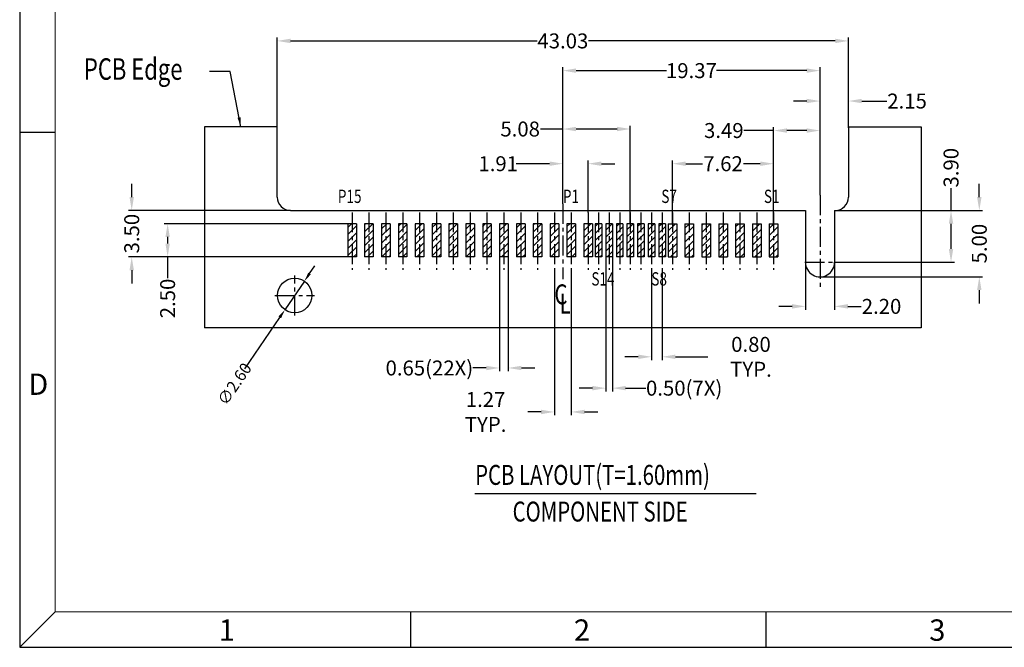
# Model space of a CAD drawing. Units: inches. Extents: x -99 to 120, y 1 to 151.
# Drawn here: x -99 to -25, y 1 to 49 of the extents above; entities that cross this region are included whole.
import ezdxf

# ---------------------------------------------------------------- set-up
doc = ezdxf.new("R2010")
doc.units = ezdxf.units.IN
doc.header["$MEASUREMENT"] = 0
doc.linetypes.add('CENTER', pattern=[2, 1.25, -0.25, 0.25, -0.25])
for name, color, linetype in [('5-3', 2, 'Continuous'), ('C', 1, 'CENTER'), ('DIM', 3, 'Continuous')]:
    doc.layers.add(name, color=color, linetype=linetype)
doc.styles.add('COMPLEX', font='COMPLEX.SHX', dxfattribs={"bigfont": 'OKV.SHX'})
doc.styles.add('ROMANS', font='romans.shx', dxfattribs={"width": 0.75, "bigfont": 'chineset.shx'})
doc.dimstyles.new('STANDARD$0', dxfattribs={"dimscale": 0.25, "dimtxt": 4.5, "dimasz": 4, "dimexe": 1, "dimexo": 0, "dimgap": 1, "dimtad": 0, "dimzin": 0, "dimdsep": 46, "dimtxsty": 'ROMANS', "dimcen": 0, "dimclrd": 256, "dimclre": 256, "dimclrt": 4, "dimadec": 0, "dimazin": 0, "dimtfac": 0.7, "dimtofl": 0, "dimtmove": 0, "dimatfit": 3, "dimfxl": 1, "dimtolj": 1, "dimtzin": 0, "dimarcsym": 0})
doc.dimstyles.new('ZYZ', dxfattribs={"dimscale": 0.35, "dimtxt": 2.5, "dimasz": 2, "dimexe": 0.25, "dimexo": 0.25, "dimgap": 0.25, "dimtad": 0, "dimzin": 1, "dimdsep": 46, "dimtxsty": 'ROMANS', "dimcen": 10, "dimclrd": 256, "dimclre": 256, "dimclrt": 4, "dimadec": 0, "dimazin": 0, "dimtfac": 0.6, "dimtmove": 0, "dimatfit": 3, "dimfxl": 1, "dimtolj": 1, "dimtzin": 0, "dimarcsym": 0})

# ---------------------------------------------------------------- blocks, each defined once
blk = doc.blocks.new('*D397')
at = {"layer": 'DEFPOINTS', "color": 0}
for p in [(-88.024, 33.333), (-74.454, 33.333), (-74.454, 30.833)]:
    blk.add_point(p, dxfattribs=at)
at = {"layer": 'DIM', "lineweight": -2}
for p, q in [((-74.454, 33.333), (-88.274, 33.333)), ((-88.024, 32.333), (-88.024, 31.833)), ((-74.454, 30.833), (-88.274, 30.833)), ((-88.024, 30.833), (-88.024, 29.24))]:
    blk.add_line(p, q, dxfattribs=at)
at = {"layer": 'DIM'}
for points in [[(-88.191, 32.333), (-87.857, 32.333), (-88.024, 33.333)], [(-88.191, 31.833), (-87.857, 31.833), (-88.024, 30.833)]]:
    blk.add_solid(points, dxfattribs=at)
at = {"layer": 'DIM', "color": 4, "insert": (-88.024, 27.705), "char_height": 1.125, "attachment_point": 5, "rotation": 90, "style": 'ROMANS'}
blk.add_mtext('\\A1;2.50', dxfattribs=at)
blk = doc.blocks.new('*D398')
at = {"layer": 'DEFPOINTS', "color": 0}
for p in [(-55.024, 30.833), (-54.524, 30.833), (-54.524, 20.955)]:
    blk.add_point(p, dxfattribs=at)
at = {"layer": 'DIM', "lineweight": -2}
for p, q in [((-55.024, 30.833), (-55.024, 20.705)), ((-54.524, 30.833), (-54.524, 20.705)), ((-56.024, 20.955), (-57.024, 20.955)), ((-53.524, 20.955), (-51.997, 20.955))]:
    blk.add_line(p, q, dxfattribs=at)
at = {"layer": 'DIM'}
for points in [[(-56.024, 21.122), (-56.024, 20.789), (-55.024, 20.955)], [(-53.524, 21.122), (-53.524, 20.789), (-54.524, 20.955)]]:
    blk.add_solid(points, dxfattribs=at)
at = {"layer": 'DIM', "color": 4, "insert": (-49.116, 20.955), "char_height": 1.125, "attachment_point": 5, "style": 'ROMANS'}
blk.add_mtext('\\A1;0.50(7X)', dxfattribs=at)
blk = doc.blocks.new('*D399')
at = {"layer": 'DEFPOINTS', "color": 0}
for p in [(-37.784, 34.333), (-38.884, 29.333), (-26.885, 29.333)]:
    blk.add_point(p, dxfattribs=at)
at = {"layer": 'DIM', "lineweight": -2}
for p, q in [((-26.885, 35.333), (-26.885, 36.333)), ((-37.784, 34.333), (-26.635, 34.333)), ((-38.884, 29.333), (-26.635, 29.333)), ((-26.885, 28.333), (-26.885, 27.333))]:
    blk.add_line(p, q, dxfattribs=at)
at = {"layer": 'DIM'}
for points in [[(-27.052, 35.333), (-26.718, 35.333), (-26.885, 34.333)], [(-27.052, 28.333), (-26.718, 28.333), (-26.885, 29.333)]]:
    blk.add_solid(points, dxfattribs=at)
at = {"layer": 'DIM', "color": 4, "insert": (-26.885, 31.833), "char_height": 1.125, "attachment_point": 5, "rotation": 90, "style": 'ROMANS'}
blk.add_mtext('\\A1;5.00', dxfattribs=at)
blk = doc.blocks.new('*D400')
at = {"layer": 'DEFPOINTS', "color": 0}
for p in [(-78.769, 34.333), (-90.729, 30.833), (-74.454, 30.833)]:
    blk.add_point(p, dxfattribs=at)
at = {"layer": 'DIM', "lineweight": -2}
for p, q in [((-90.729, 35.333), (-90.729, 36.333)), ((-78.769, 34.333), (-90.979, 34.333)), ((-74.454, 30.833), (-90.979, 30.833)), ((-90.729, 29.833), (-90.729, 28.833))]:
    blk.add_line(p, q, dxfattribs=at)
at = {"layer": 'DIM'}
for points in [[(-90.896, 35.333), (-90.562, 35.333), (-90.729, 34.333)], [(-90.896, 29.833), (-90.562, 29.833), (-90.729, 30.833)]]:
    blk.add_solid(points, dxfattribs=at)
at = {"layer": 'DIM', "color": 4, "insert": (-90.729, 32.583), "char_height": 1.125, "attachment_point": 5, "rotation": 90, "style": 'ROMANS'}
blk.add_mtext('\\A1;3.50', dxfattribs=at)
blk = doc.blocks.new('*D401')
at = {"layer": 'DEFPOINTS', "color": 0}
for p in [(-63.024, 30.833), (-62.374, 30.833), (-62.374, 22.472)]:
    blk.add_point(p, dxfattribs=at)
at = {"layer": 'DIM', "lineweight": -2}
for p, q in [((-63.024, 30.833), (-63.024, 22.222)), ((-62.374, 30.833), (-62.374, 22.222)), ((-64.024, 22.472), (-65.024, 22.472)), ((-61.374, 22.472), (-60.374, 22.472))]:
    blk.add_line(p, q, dxfattribs=at)
at = {"layer": 'DIM'}
for points in [[(-64.024, 22.639), (-64.024, 22.305), (-63.024, 22.472)], [(-61.374, 22.639), (-61.374, 22.305), (-62.374, 22.472)]]:
    blk.add_solid(points, dxfattribs=at)
at = {"layer": 'DIM', "color": 4, "insert": (-68.308, 22.472), "char_height": 1.125, "attachment_point": 5, "style": 'ROMANS'}
blk.add_mtext('\\A1;0.65(22X)', dxfattribs=at)
blk = doc.blocks.new('*D402')
at = {"layer": 'DEFPOINTS', "color": 0}
for p in [(-37.784, 34.333), (-37.733, 30.433), (-29.014, 30.433)]:
    blk.add_point(p, dxfattribs=at)
at = {"layer": 'DIM', "lineweight": -2}
for p, q in [((-29.014, 34.333), (-29.014, 36.011)), ((-37.784, 34.333), (-28.764, 34.333)), ((-29.014, 31.433), (-29.014, 33.333)), ((-37.733, 30.433), (-28.764, 30.433))]:
    blk.add_line(p, q, dxfattribs=at)
at = {"layer": 'DIM'}
for points in [[(-29.181, 33.333), (-28.847, 33.333), (-29.014, 34.333)], [(-29.181, 31.433), (-28.847, 31.433), (-29.014, 30.433)]]:
    blk.add_solid(points, dxfattribs=at)
at = {"layer": 'DIM', "color": 4, "insert": (-29.014, 37.547), "char_height": 1.125, "attachment_point": 5, "rotation": 90, "style": 'ROMANS'}
blk.add_mtext('\\A1;3.90', dxfattribs=at)
blk = doc.blocks.new('*D403')
at = {"layer": 'DEFPOINTS', "color": 0}
for p in [(-58.889, 29.853), (-57.619, 29.853), (-58.889, 19.163)]:
    blk.add_point(p, dxfattribs=at)
at = {"layer": 'DIM', "lineweight": -2}
for p, q in [((-58.889, 29.853), (-58.889, 18.913)), ((-57.619, 29.853), (-57.619, 18.913)), ((-59.889, 19.163), (-60.889, 19.163)), ((-56.619, 19.163), (-55.619, 19.163))]:
    blk.add_line(p, q, dxfattribs=at)
at = {"layer": 'DIM'}
for points in [[(-59.889, 19.33), (-59.889, 18.996), (-58.889, 19.163)], [(-56.619, 19.33), (-56.619, 18.996), (-57.619, 19.163)]]:
    blk.add_solid(points, dxfattribs=at)
at = {"layer": 'DIM', "color": 4, "insert": (-64.073, 19.163), "char_height": 1.125, "attachment_point": 5, "style": 'ROMANS'}
blk.add_mtext('\\A1;1.27 TYP.', dxfattribs=at)
blk = doc.blocks.new('*D404')
at = {"layer": 'DEFPOINTS', "color": 0}
for p in [(-39.984, 30.435), (-37.784, 30.431), (-37.784, 27.111)]:
    blk.add_point(p, dxfattribs=at)
at = {"layer": 'DIM', "lineweight": -2}
for p, q in [((-39.984, 30.435), (-39.984, 26.861)), ((-37.784, 30.431), (-37.784, 26.861)), ((-40.984, 27.111), (-41.984, 27.111)), ((-36.784, 27.111), (-35.784, 27.111))]:
    blk.add_line(p, q, dxfattribs=at)
at = {"layer": 'DIM'}
for points in [[(-40.984, 27.278), (-40.984, 26.945), (-39.984, 27.111)], [(-36.784, 27.278), (-36.784, 26.945), (-37.784, 27.111)]]:
    blk.add_solid(points, dxfattribs=at)
at = {"layer": 'DIM', "color": 4, "insert": (-34.249, 27.111), "char_height": 1.125, "attachment_point": 5, "style": 'ROMANS'}
blk.add_mtext('\\A1;2.20', dxfattribs=at)
blk = doc.blocks.new('*D405')
at = {"layer": 'DEFPOINTS', "color": 0}
for p in [(-51.574, 29.853), (-50.774, 29.853), (-50.774, 23.313)]:
    blk.add_point(p, dxfattribs=at)
at = {"layer": 'DIM', "lineweight": -2}
for p, q in [((-51.574, 29.853), (-51.574, 23.063)), ((-50.774, 29.853), (-50.774, 23.063)), ((-52.574, 23.313), (-53.574, 23.313)), ((-49.774, 23.313), (-47.327, 23.313))]:
    blk.add_line(p, q, dxfattribs=at)
at = {"layer": 'DIM'}
for points in [[(-52.574, 23.479), (-52.574, 23.146), (-51.574, 23.313)], [(-49.774, 23.479), (-49.774, 23.146), (-50.774, 23.313)]]:
    blk.add_solid(points, dxfattribs=at)
at = {"layer": 'DIM', "color": 4, "insert": (-44.083, 23.313), "char_height": 1.125, "attachment_point": 5, "style": 'ROMANS'}
blk.add_mtext('\\A1;0.80 TYP.', dxfattribs=at)
blk = doc.blocks.new('A$C3E495B4F')
at = {"layer": 'DIM', "color": 4, "style": 'ROMANS', "width": 0.75}
for s, p in [('C', (0.362, -0.346)), ('L', (0.751, -1.04))]:
    blk.add_text(s, height=1.5, dxfattribs=at).set_placement(p)
blk = doc.blocks.new('*D406')
at = {"layer": 'DEFPOINTS', "color": 0}
for p in [(-53.174, 40.46), (-58.254, 34.834), (-53.174, 33.333)]:
    blk.add_point(p, dxfattribs=at)
at = {"layer": 'DIM', "lineweight": -2}
for p, q in [((-58.254, 40.46), (-59.933, 40.46)), ((-58.254, 34.834), (-58.254, 40.71)), ((-54.174, 40.46), (-57.254, 40.46)), ((-53.174, 33.333), (-53.174, 40.71))]:
    blk.add_line(p, q, dxfattribs=at)
at = {"layer": 'DIM'}
for points in [[(-57.254, 40.627), (-57.254, 40.293), (-58.254, 40.46)], [(-54.174, 40.627), (-54.174, 40.293), (-53.174, 40.46)]]:
    blk.add_solid(points, dxfattribs=at)
at = {"layer": 'DIM', "color": 4, "insert": (-61.469, 40.46), "char_height": 1.125, "attachment_point": 5, "style": 'ROMANS'}
blk.add_mtext('\\A1;5.08', dxfattribs=at)
blk = doc.blocks.new('*D407')
at = {"layer": 'DEFPOINTS', "color": 0}
for p in [(-38.884, 40.346), (-38.884, 35.485), (-42.379, 33.276)]:
    blk.add_point(p, dxfattribs=at)
at = {"layer": 'DIM', "lineweight": -2}
for p, q in [((-42.379, 40.346), (-44.614, 40.346)), ((-42.379, 33.276), (-42.379, 40.596)), ((-39.884, 40.346), (-41.379, 40.346)), ((-38.884, 35.485), (-38.884, 40.596))]:
    blk.add_line(p, q, dxfattribs=at)
at = {"layer": 'DIM'}
for points in [[(-41.379, 40.512), (-41.379, 40.179), (-42.379, 40.346)], [(-39.884, 40.512), (-39.884, 40.179), (-38.884, 40.346)]]:
    blk.add_solid(points, dxfattribs=at)
at = {"layer": 'DIM', "color": 4, "insert": (-46.129, 40.346), "char_height": 1.125, "attachment_point": 5, "style": 'ROMANS'}
blk.add_mtext('\\A1;3.49', dxfattribs=at)
blk = doc.blocks.new('*D408')
at = {"layer": 'DEFPOINTS', "color": 0}
for p in [(-38.884, 44.855), (-38.884, 35.485), (-58.254, 34.834)]:
    blk.add_point(p, dxfattribs=at)
at = {"layer": 'DIM', "lineweight": -2}
for p, q in [((-58.254, 34.834), (-58.254, 45.105)), ((-57.254, 44.855), (-50.447, 44.855)), ((-39.884, 44.855), (-46.692, 44.855)), ((-38.884, 35.485), (-38.884, 45.105))]:
    blk.add_line(p, q, dxfattribs=at)
at = {"layer": 'DIM'}
for points in [[(-57.254, 45.022), (-57.254, 44.689), (-58.254, 44.855)], [(-39.884, 45.022), (-39.884, 44.689), (-38.884, 44.855)]]:
    blk.add_solid(points, dxfattribs=at)
at = {"layer": 'DIM', "color": 4, "insert": (-48.569, 44.855), "char_height": 1.125, "attachment_point": 5, "style": 'ROMANS'}
blk.add_mtext('\\A1;19.37', dxfattribs=at)
blk = doc.blocks.new('*D409')
at = {"layer": 'DEFPOINTS', "color": 0}
for p in [(-56.349, 37.849), (-58.254, 34.834), (-56.349, 34.187)]:
    blk.add_point(p, dxfattribs=at)
at = {"layer": 'DIM', "lineweight": -2}
for p, q in [((-59.254, 37.849), (-61.769, 37.849)), ((-58.254, 34.834), (-58.254, 38.099)), ((-56.349, 34.187), (-56.349, 38.099)), ((-55.349, 37.849), (-54.349, 37.849))]:
    blk.add_line(p, q, dxfattribs=at)
at = {"layer": 'DIM'}
for points in [[(-59.254, 38.016), (-59.254, 37.682), (-58.254, 37.849)], [(-55.349, 38.016), (-55.349, 37.682), (-56.349, 37.849)]]:
    blk.add_solid(points, dxfattribs=at)
at = {"layer": 'DIM', "color": 4, "insert": (-63.124, 37.849), "char_height": 1.125, "attachment_point": 5, "style": 'ROMANS'}
blk.add_mtext('\\A1;1.91', dxfattribs=at)
blk = doc.blocks.new('*D410')
at = {"layer": 'DEFPOINTS', "color": 0}
for p in [(-42.379, 37.849), (-49.999, 33.276), (-42.379, 33.184)]:
    blk.add_point(p, dxfattribs=at)
at = {"layer": 'DIM', "lineweight": -2}
for p, q in [((-49.999, 33.276), (-49.999, 38.099)), ((-48.999, 37.849), (-47.725, 37.849)), ((-43.379, 37.849), (-44.654, 37.849)), ((-42.379, 33.184), (-42.379, 38.099))]:
    blk.add_line(p, q, dxfattribs=at)
at = {"layer": 'DIM'}
for points in [[(-48.999, 38.016), (-48.999, 37.682), (-49.999, 37.849)], [(-43.379, 38.016), (-43.379, 37.682), (-42.379, 37.849)]]:
    blk.add_solid(points, dxfattribs=at)
at = {"layer": 'DIM', "color": 4, "insert": (-46.189, 37.849), "char_height": 1.125, "attachment_point": 5, "style": 'ROMANS'}
blk.add_mtext('\\A1;7.62', dxfattribs=at)
blk = doc.blocks.new('*D411')
at = {"layer": 'DEFPOINTS', "color": 0}
for p in [(-36.739, 47.092), (-79.769, 40.554), (-36.739, 40.554)]:
    blk.add_point(p, dxfattribs=at)
at = {"layer": 'DIM', "lineweight": -2}
for p, q in [((-79.769, 40.554), (-79.769, 47.342)), ((-78.769, 47.092), (-60.192, 47.092)), ((-37.739, 47.092), (-56.317, 47.092)), ((-36.739, 40.554), (-36.739, 47.342))]:
    blk.add_line(p, q, dxfattribs=at)
at = {"layer": 'DIM'}
for points in [[(-78.769, 47.259), (-78.769, 46.925), (-79.769, 47.092)], [(-37.739, 47.259), (-37.739, 46.925), (-36.739, 47.092)]]:
    blk.add_solid(points, dxfattribs=at)
at = {"layer": 'DIM', "color": 4, "insert": (-58.254, 47.092), "char_height": 1.125, "attachment_point": 5, "style": 'ROMANS'}
blk.add_mtext('\\A1;43.03', dxfattribs=at)
blk = doc.blocks.new('*D412')
at = {"layer": 'DEFPOINTS', "color": 0}
for p in [(-38.884, 42.567), (-38.884, 40.633), (-36.739, 40.633)]:
    blk.add_point(p, dxfattribs=at)
at = {"layer": 'DIM', "lineweight": -2}
for p, q in [((-39.884, 42.567), (-40.884, 42.567)), ((-38.884, 40.633), (-38.884, 42.817)), ((-36.739, 40.633), (-36.739, 42.817)), ((-35.739, 42.567), (-33.861, 42.567))]:
    blk.add_line(p, q, dxfattribs=at)
at = {"layer": 'DIM'}
for points in [[(-39.884, 42.734), (-39.884, 42.401), (-38.884, 42.567)], [(-35.739, 42.734), (-35.739, 42.401), (-36.739, 42.567)]]:
    blk.add_solid(points, dxfattribs=at)
at = {"layer": 'DIM', "color": 4, "insert": (-32.325, 42.567), "char_height": 1.125, "attachment_point": 5, "style": 'ROMANS'}
blk.add_mtext('\\A1;2.15', dxfattribs=at)
blk = doc.blocks.new('*D413')
at = {"layer": 'DEFPOINTS', "color": 0}
for p in [(-77.723, 29.008), (-79.186, 26.858)]:
    blk.add_point(p, dxfattribs=at)
at = {"layer": 'DIM', "lineweight": -2}
for p, q in [((-77.33, 29.587), (-76.936, 30.165)), ((-77.723, 29.008), (-79.186, 26.858)), ((-82.207, 22.416), (-79.579, 26.279))]:
    blk.add_line(p, q, dxfattribs=at)
at = {"layer": 'DIM'}
for points in [[(-77.426, 29.652), (-77.233, 29.521), (-77.723, 29.008)], [(-79.676, 26.345), (-79.483, 26.214), (-79.186, 26.858)]]:
    blk.add_solid(points, dxfattribs=at)
at = {"layer": 'DIM', "color": 4, "insert": (-82.986, 21.271), "char_height": 0.875, "attachment_point": 5, "rotation": 55.77789, "style": 'ROMANS'}
blk.add_mtext('\\A1;∅2.60', dxfattribs=at)

msp = doc.modelspace()

# ---------------------------------------------------------------- hatches: boundary and pattern name
at = {"layer": 'DIM'}
h = msp.add_hatch(dxfattribs=at)
h.set_pattern_fill('ANSI31', color=256, scale=3, style=0)
h.set_pattern_definition([(45, (-423.04317, 305.4768), (-0.26516504, 0.26516504), [])])
h.paths.add_polyline_path([(-74.454, 30.833), (-73.804, 30.833), (-73.804, 33.333), (-74.454, 33.333)])
h.paths.add_polyline_path([(-72.534, 33.333), (-73.184, 33.333), (-73.184, 30.833), (-72.534, 30.833)])
h.paths.add_polyline_path([(-71.264, 33.333), (-71.914, 33.333), (-71.914, 30.833), (-71.264, 30.833)])
h.paths.add_polyline_path([(-69.994, 33.333), (-70.644, 33.333), (-70.644, 30.833), (-69.994, 30.833)])
h.paths.add_polyline_path([(-68.724, 33.333), (-69.374, 33.333), (-69.374, 30.833), (-68.724, 30.833)])
h.paths.add_polyline_path([(-67.454, 33.333), (-68.104, 33.333), (-68.104, 30.833), (-67.454, 30.833)])
h.paths.add_polyline_path([(-66.184, 33.333), (-66.834, 33.333), (-66.834, 30.833), (-66.184, 30.833)])
h.paths.add_polyline_path([(-65.564, 30.833), (-64.914, 30.833), (-64.914, 33.333), (-65.564, 33.333)])
h.paths.add_polyline_path([(-64.294, 30.833), (-63.644, 30.833), (-63.644, 33.333), (-64.294, 33.333)])
h.paths.add_polyline_path([(-63.024, 30.833), (-62.374, 30.833), (-62.374, 33.333), (-63.024, 33.333)])
h.paths.add_polyline_path([(-61.754, 30.833), (-61.104, 30.833), (-61.104, 33.333), (-61.754, 33.333)])
h.paths.add_polyline_path([(-60.484, 30.833), (-59.834, 30.833), (-59.834, 33.333), (-60.484, 33.333)])
h.paths.add_polyline_path([(-59.214, 30.833), (-58.564, 30.833), (-58.564, 33.333), (-59.214, 33.333)])
h.paths.add_polyline_path([(-57.944, 30.833), (-57.294, 30.833), (-57.294, 33.333), (-57.944, 33.333)])
h.paths.add_polyline_path([(-56.674, 30.833), (-56.024, 30.833), (-56.024, 33.333), (-56.674, 33.333)])
h.paths.add_polyline_path([(-55.324, 33.333), (-55.824, 33.333), (-55.824, 30.833), (-55.324, 30.833)])
h.paths.add_polyline_path([(-54.524, 33.333), (-55.024, 33.333), (-55.024, 30.833), (-54.524, 30.833)])
h.paths.add_polyline_path([(-53.724, 33.333), (-54.224, 33.333), (-54.224, 30.833), (-53.724, 30.833)])
h.paths.add_polyline_path([(-53.424, 30.833), (-52.924, 30.833), (-52.924, 33.333), (-53.424, 33.333)])
h.paths.add_polyline_path([(-52.124, 33.333), (-52.624, 33.333), (-52.624, 30.833), (-52.124, 30.833)])
h.paths.add_polyline_path([(-51.824, 30.833), (-51.324, 30.833), (-51.324, 33.333), (-51.824, 33.333)])
h.paths.add_polyline_path([(-50.524, 33.333), (-51.024, 33.333), (-51.024, 30.833), (-50.524, 30.833)])
h.paths.add_polyline_path([(-50.324, 30.833), (-49.674, 30.833), (-49.674, 33.333), (-50.324, 33.333)])
h.paths.add_polyline_path([(-49.054, 30.833), (-48.404, 30.833), (-48.404, 33.333), (-49.054, 33.333)])
h.paths.add_polyline_path([(-47.784, 30.833), (-47.134, 30.833), (-47.134, 33.333), (-47.784, 33.333)])
h.paths.add_polyline_path([(-45.864, 33.333), (-46.514, 33.333), (-46.514, 30.833), (-45.864, 30.833)])
h.paths.add_polyline_path([(-44.594, 33.333), (-45.244, 33.333), (-45.244, 30.833), (-44.594, 30.833)])
h.paths.add_polyline_path([(-43.974, 30.833), (-43.324, 30.833), (-43.324, 33.333), (-43.974, 33.333)])
h.paths.add_polyline_path([(-42.054, 33.333), (-42.704, 33.333), (-42.704, 30.833), (-42.054, 30.833)])

# ---------------------------------------------------------------- linework, layer by layer
for p, q in [((-99.168, 151.259), (-99.168, 1.448)), ((-85.254, 40.633), (-85.254, 25.492)), ((-79.769, 40.633), (-85.254, 40.633)), ((-79.769, 35.333), (-79.769, 40.633)), ((-36.739, 40.633), (-36.739, 35.333)), ((-36.739, 40.633), (-31.254, 40.633)), ((-31.254, 40.633), (-31.254, 25.492)), ((-78.769, 34.333), (-39.984, 34.333)), ((-39.984, 34.333), (-39.984, 30.431)), ((-37.784, 34.333), (-37.784, 30.431)), ((-37.784, 34.333), (-37.739, 34.333)), ((-74.454, 33.333), (-74.454, 30.833)), ((-73.804, 33.333), (-74.454, 33.333)), ((-73.804, 33.333), (-73.804, 30.833)), ((-73.184, 33.333), (-73.184, 30.833)), ((-72.534, 33.333), (-73.184, 33.333)), ((-72.534, 33.333), (-72.534, 30.833)), ((-71.914, 33.333), (-71.914, 30.833)), ((-71.264, 33.333), (-71.914, 33.333)), ((-71.264, 33.333), (-71.264, 30.833)), ((-70.644, 33.333), (-70.644, 30.833)), ((-69.994, 33.333), (-70.644, 33.333)), ((-69.994, 33.333), (-69.994, 30.833)), ((-69.374, 33.333), (-69.374, 30.833)), ((-68.724, 33.333), (-69.374, 33.333)), ((-68.724, 33.333), (-68.724, 30.833)), ((-68.104, 33.333), (-68.104, 30.833)), ((-67.454, 33.333), (-68.104, 33.333)), ((-67.454, 33.333), (-67.454, 30.833)), ((-66.834, 33.333), (-66.834, 30.833)), ((-66.184, 33.333), (-66.834, 33.333)), ((-66.184, 33.333), (-66.184, 30.833)), ((-65.564, 33.333), (-65.564, 30.833)), ((-64.914, 33.333), (-65.564, 33.333)), ((-64.914, 33.333), (-64.914, 30.833)), ((-64.294, 33.333), (-64.294, 30.833)), ((-63.644, 33.333), (-64.294, 33.333)), ((-63.644, 33.333), (-63.644, 30.833)), ((-63.024, 33.333), (-63.024, 30.833)), ((-62.374, 33.333), (-63.024, 33.333)), ((-62.374, 33.333), (-62.374, 30.833)), ((-61.754, 33.333), (-61.754, 30.833)), ((-61.104, 33.333), (-61.754, 33.333)), ((-61.104, 33.333), (-61.104, 30.833)), ((-60.484, 33.333), (-60.484, 30.833)), ((-59.834, 33.333), (-60.484, 33.333)), ((-59.834, 33.333), (-59.834, 30.833)), ((-59.214, 33.333), (-59.214, 30.833)), ((-58.564, 33.333), (-59.214, 33.333)), ((-58.564, 33.333), (-58.564, 30.833)), ((-57.944, 33.333), (-57.944, 30.833)), ((-57.294, 33.333), (-57.944, 33.333)), ((-57.294, 33.333), (-57.294, 30.833)), ((-56.674, 33.333), (-56.674, 30.833)), ((-56.024, 33.333), (-56.674, 33.333)), ((-56.024, 33.333), (-56.024, 30.833)), ((-55.824, 33.333), (-55.824, 30.833)), ((-55.324, 33.333), (-55.824, 33.333)), ((-55.324, 33.333), (-55.324, 30.833)), ((-55.024, 33.333), (-55.024, 30.833)), ((-54.524, 33.333), (-55.024, 33.333)), ((-54.524, 33.333), (-54.524, 30.833)), ((-54.224, 33.333), (-54.224, 30.833)), ((-53.724, 33.333), (-54.224, 33.333)), ((-53.724, 33.333), (-53.724, 30.833)), ((-53.424, 33.333), (-53.424, 30.833)), ((-52.924, 33.333), (-53.424, 33.333)), ((-52.924, 33.333), (-52.924, 30.833)), ((-52.624, 33.333), (-52.624, 30.833)), ((-52.124, 33.333), (-52.624, 33.333)), ((-52.124, 33.333), (-52.124, 30.833)), ((-51.824, 33.333), (-51.824, 30.833)), ((-51.324, 33.333), (-51.824, 33.333)), ((-51.324, 33.333), (-51.324, 30.833)), ((-51.024, 33.333), (-51.024, 30.833)), ((-50.524, 33.333), (-51.024, 33.333)), ((-50.524, 33.333), (-50.524, 30.833)), ((-50.324, 33.333), (-50.324, 30.833)), ((-50.324, 33.333), (-49.674, 33.333)), ((-49.674, 33.333), (-49.674, 30.833)), ((-49.054, 33.333), (-49.054, 30.833)), ((-49.054, 33.333), (-48.404, 33.333)), ((-48.404, 33.333), (-48.404, 30.833)), ((-47.784, 33.333), (-47.784, 30.833)), ((-47.784, 33.333), (-47.134, 33.333)), ((-47.134, 33.333), (-47.134, 30.833)), ((-46.514, 33.333), (-46.514, 30.833)), ((-46.514, 33.333), (-45.864, 33.333)), ((-45.864, 33.333), (-45.864, 30.833)), ((-45.244, 33.333), (-45.244, 30.833)), ((-45.244, 33.333), (-44.594, 33.333)), ((-44.594, 33.333), (-44.594, 30.833)), ((-43.974, 33.333), (-43.974, 30.833)), ((-43.974, 33.333), (-43.324, 33.333)), ((-43.324, 33.333), (-43.324, 30.833)), ((-42.704, 33.333), (-42.704, 30.833)), ((-42.704, 33.333), (-42.054, 33.333)), ((-42.054, 33.333), (-42.054, 30.833)), ((-73.804, 30.833), (-74.454, 30.833)), ((-72.534, 30.833), (-73.184, 30.833)), ((-71.264, 30.833), (-71.914, 30.833)), ((-69.994, 30.833), (-70.644, 30.833)), ((-68.724, 30.833), (-69.374, 30.833)), ((-67.454, 30.833), (-68.104, 30.833)), ((-66.184, 30.833), (-66.834, 30.833)), ((-64.914, 30.833), (-65.564, 30.833)), ((-63.644, 30.833), (-64.294, 30.833)), ((-62.374, 30.833), (-63.024, 30.833)), ((-61.104, 30.833), (-61.754, 30.833)), ((-59.834, 30.833), (-60.484, 30.833)), ((-58.564, 30.833), (-59.214, 30.833)), ((-57.294, 30.833), (-57.944, 30.833)), ((-56.024, 30.833), (-56.674, 30.833)), ((-55.324, 30.833), (-55.824, 30.833)), ((-54.524, 30.833), (-55.024, 30.833)), ((-53.724, 30.833), (-54.224, 30.833)), ((-52.924, 30.833), (-53.424, 30.833)), ((-52.124, 30.833), (-52.624, 30.833)), ((-51.324, 30.833), (-51.824, 30.833)), ((-50.524, 30.833), (-51.024, 30.833)), ((-50.324, 30.833), (-49.674, 30.833)), ((-49.054, 30.833), (-48.404, 30.833)), ((-47.784, 30.833), (-47.134, 30.833)), ((-46.514, 30.833), (-45.864, 30.833)), ((-45.244, 30.833), (-44.594, 30.833)), ((-43.974, 30.833), (-43.324, 30.833)), ((-42.704, 30.833), (-42.054, 30.833)), ((-31.254, 25.492), (-85.254, 25.492)), ((-99.168, 1.448), (120.282, 1.448))]:
    msp.add_line(p, q)
at = {"color": 7, "linetype": 'Continuous', "lineweight": 0}
for p in [(-96.492, 148.583), (117.605, 4.124)]:
    msp.add_line(p, (-96.492, 4.124), dxfattribs=at)
at = {"color": 0, "linetype": 'Continuous'}
for p, q in [((-96.492, 40.196), (-99.168, 40.196)), ((-96.492, 4.124), (-99.168, 1.448)), ((-69.73, 4.124), (-69.73, 1.448)), ((-42.967, 4.124), (-42.967, 1.448))]:
    msp.add_line(p, q, dxfattribs=at)
msp.add_circle((-78.454, 27.933), 1.3)
for centre, radius, start, end in [((-78.769, 35.333), 1, 180, 270), ((-37.739, 35.333), 1, 270, 0), ((-38.884, 30.433), 1.1, 179.87919, 0.12081)]:
    msp.add_arc(centre, radius, start, end)
at = {"layer": 'C', "ltscale": 1.2}
for p, q in [((-38.884, 35.485), (-38.884, 28.333)), ((-74.129, 34.187), (-74.129, 29.853)), ((-72.859, 34.187), (-72.859, 29.853)), ((-71.589, 34.187), (-71.589, 29.853)), ((-70.319, 34.187), (-70.319, 29.853)), ((-69.049, 34.187), (-69.049, 29.853)), ((-67.779, 34.187), (-67.779, 29.853)), ((-66.509, 34.187), (-66.509, 29.853)), ((-65.239, 34.187), (-65.239, 29.853)), ((-63.969, 34.187), (-63.969, 29.853)), ((-62.699, 34.187), (-62.699, 29.853)), ((-61.429, 34.187), (-61.429, 29.853)), ((-60.159, 34.187), (-60.159, 29.853)), ((-58.889, 34.187), (-58.889, 29.853)), ((-58.254, 34.834), (-58.254, 29.169)), ((-57.619, 34.187), (-57.619, 29.853)), ((-56.349, 34.187), (-56.349, 29.853)), ((-55.574, 34.187), (-55.574, 29.853)), ((-54.774, 34.187), (-54.774, 29.853)), ((-53.974, 34.187), (-53.974, 29.853)), ((-53.174, 34.187), (-53.174, 29.853)), ((-52.374, 34.187), (-52.374, 29.853)), ((-51.574, 34.187), (-51.574, 29.853)), ((-50.774, 34.187), (-50.774, 29.853)), ((-49.999, 34.187), (-49.999, 29.853)), ((-48.729, 34.187), (-48.729, 29.853)), ((-47.459, 34.187), (-47.459, 29.853)), ((-46.189, 34.187), (-46.189, 29.853)), ((-44.919, 34.187), (-44.919, 29.853)), ((-43.649, 34.187), (-43.649, 29.853)), ((-42.379, 34.187), (-42.379, 29.853)), ((-40.036, 30.433), (-37.733, 30.433)), ((-78.454, 26.433), (-78.454, 29.433)), ((-79.954, 27.933), (-76.954, 27.933))]:
    msp.add_line(p, q, dxfattribs=at)
at = {"layer": 'DIM', "color": 4}
msp.add_line((-64.879, 13.03), (-43.695, 13.03), dxfattribs=at)

# ---------------------------------------------------------------- block references
at = {"layer": 'DIM'}
msp.add_blockref('A$C3E495B4F', (-59.248, 27.611), dxfattribs=at)

# ---------------------------------------------------------------- texts
at = {"layer": '5-3', "color": 0, "style": 'COMPLEX'}
for s, p in [('D', (-98.523, 20.449)), ('1', (-84.179, 1.94)), ('2', (-57.417, 1.94)), ('3', (-30.655, 1.94))]:
    msp.add_text(s, height=1.606, dxfattribs=at).set_placement(p)
at = {"layer": 'DIM', "color": 4, "style": 'ROMANS', "width": 0.75}
for s, height, p in [('PCB Edge', 1.62, (-94.331, 44.166, 0.748)), ('P15', 1, (-75.201, 34.893)), ('P1', 1, (-58.25, 34.893)), ('S7', 1, (-50.836, 34.893)), ('S1', 1, (-43.109, 34.893)), ('S14', 1, (-56.105, 28.68)), ('S8', 1, (-51.591, 28.68)), ('PCB LAYOUT(T=1.60mm)', 1.5, (-64.86, 13.675)), ('COMPONENT SIDE', 1.5, (-62.038, 10.915))]:
    msp.add_text(s, height=height, dxfattribs=at).set_placement(p)

# ---------------------------------------------------------------- dimensions: what is measured, and where the dimension line sits
at = {"layer": 'DIM'}
for base, p1, p2, picture, middle in [((-36.739, 47.092), (-79.769, 40.554), (-36.739, 40.554), '*D411', (-58.254, 47.092)), ((-37.784, 27.111), (-39.984, 30.435), (-37.784, 30.431), '*D404', (-34.249, 27.111))]:
    dim = msp.add_linear_dim(base=base, p1=p1, p2=p2, dimstyle='STANDARD$0', dxfattribs=at)
    dim.commit()
    dim.dimension.update_dxf_attribs({"geometry": picture, "text_midpoint": middle})
for base, p1, p2, picture, middle in [((-38.884, 44.855), (-58.254, 34.834), (-38.884, 35.485), '*D408', (-48.569, 44.855)), ((-38.884484737, 42.56720512), (-36.739484736, 40.63285451), (-38.884484737, 40.63285451), '*D412', (-32.325199021, 42.56720512)), ((-53.174, 40.46), (-58.254, 34.834), (-53.174, 33.333), '*D406', (-61.469, 40.46)), ((-38.884484737, 40.345788663), (-42.379484736, 33.275571921), (-38.884484737, 35.48496212), '*D407', (-46.129484736, 40.345788663)), ((-56.349484736, 37.849007697), (-58.254484736, 34.834176132), (-56.349484736, 34.186822057), '*D409', (-63.124127593, 37.849007697)), ((-42.379, 37.849), (-49.999, 33.276), (-42.379, 33.184), '*D410', (-46.189, 37.849))]:
    dim = msp.add_linear_dim(base=base, p1=p1, p2=p2, dimstyle='STANDARD$0', dxfattribs=at)
    dim.commit()
    dim.dimension.update_dxf_attribs({"geometry": picture, "text_midpoint": middle, "dimtype": 160})
for base, p1, p2, picture, middle in [((-29.014, 30.433), (-37.784, 34.333), (-37.733, 30.433), '*D402', (-29.014, 37.547)), ((-88.024, 33.333), (-74.454, 30.833), (-74.454, 33.333), '*D397', (-88.024, 27.705))]:
    dim = msp.add_linear_dim(base=base, p1=p1, p2=p2, angle=90, dimstyle='STANDARD$0', dxfattribs=at)
    dim.commit()
    dim.dimension.update_dxf_attribs({"geometry": picture, "text_midpoint": middle, "dimtype": 160})
for base, p1, p2, picture, middle in [((-90.729, 30.833), (-78.769, 34.333), (-74.454, 30.833), '*D400', (-90.729, 32.583)), ((-26.885, 29.333), (-37.784, 34.333), (-38.884, 29.333), '*D399', (-26.885, 31.833))]:
    dim = msp.add_linear_dim(base=base, p1=p1, p2=p2, angle=90, dimstyle='STANDARD$0', dxfattribs=at)
    dim.commit()
    dim.dimension.update_dxf_attribs({"geometry": picture, "text_midpoint": middle})
for base, p1, p2, text, picture, middle in [((-62.374, 22.472), (-63.024, 30.833), (-62.374, 30.833), '<>(22X)', '*D401', (-68.308, 22.472)), ((-54.524, 20.955), (-55.024, 30.833), (-54.524, 30.833), '<>(7X)', '*D398', (-49.116, 20.955)), ((-58.889, 19.163), (-57.619, 29.853), (-58.889, 29.853), '<> TYP.', '*D403', (-64.073, 19.163)), ((-50.774, 23.313), (-51.574, 29.853), (-50.774, 29.853), '<> TYP.', '*D405', (-44.083, 23.313))]:
    dim = msp.add_linear_dim(base=base, p1=p1, p2=p2, text=text, dimstyle='STANDARD$0', dxfattribs=at)
    dim.commit()
    dim.dimension.update_dxf_attribs({"geometry": picture, "text_midpoint": middle, "dimtype": 160})
dim = msp.add_diameter_dim_2p(p1=(-77.723, 29.008), p2=(-79.186, 26.858), dimstyle='ZYZ', dxfattribs=at)
dim.commit()
dim.dimension.update_dxf_attribs({"geometry": '*D413', "text_midpoint": (-82.986, 21.271), "dimtype": 163})

# ---------------------------------------------------------------- leaders
msp.add_leader([(-82.512, 40.633), (-83.306, 44.787), (-84.872, 44.787)], dimstyle='ZYZ', dxfattribs=at)

doc.saveas('drawing.dxf')
